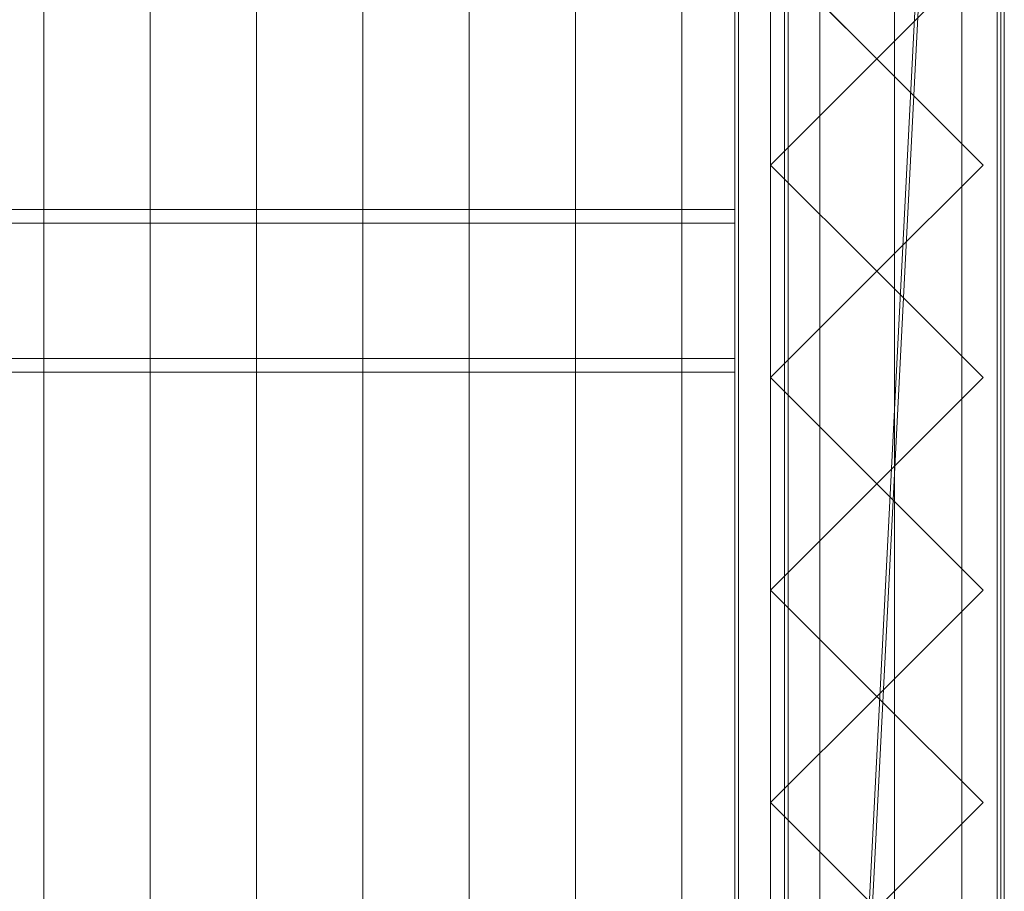
# Model space of a CAD drawing. Units: millimetres. Extents: x 1957 to 4830, y 5747 to 7327.
# Drawn here: x 4489 to 4767, y 6585 to 6831 of the extents above; entities that cross this region are included whole.
import ezdxf

# ---------------------------------------------------------------- set-up
doc = ezdxf.new("R2010")
doc.units = ezdxf.units.MM
doc.header["$LTSCALE"] = 5.08
doc.layers.add('ｽﾄｯｸﾔｰﾄﾞ2波板H320', color=7, linetype='Continuous')

msp = doc.modelspace()

# ---------------------------------------------------------------- linework, layer by layer
at = {"layer": 'ｽﾄｯｸﾔｰﾄﾞ2波板H320', "color": 7, "linetype": 'Continuous', "lineweight": 15}
for points in [[(4690.68, 5838.11, 2720), (4690.68, 7254.17, 3073.06), (4766.68, 7326.94, 3091.21)], [(4766.68, 5765.34, 2701.86), (4690.68, 5838.11, 2720), (4766.68, 7326.94, 3091.21)], [(4766.68, 5765.34, 2701.86), (4766.68, 7326.94, 3091.21), (4766.68, 7308.79, 3163.98), (4766.68, 5747.19, 2774.63)], [(4766.68, 7308.79, 3163.98), (4690.68, 7236.02, 3145.83), (4690.68, 5819.97, 2792.77)], [(4766.68, 5747.19, 2774.63), (4766.68, 7308.79, 3163.98), (4690.68, 5819.97, 2792.77)], [(4495.68, 5853.83, 2721.93), (4465.68, 5846.58, 2751.04), (4465.68, 7262.63, 3104.1), (4495.68, 7269.89, 3074.99)], [(4525.68, 5846.58, 2751.04), (4495.68, 5853.83, 2721.93), (4495.68, 7269.89, 3074.99), (4525.68, 7262.63, 3104.1)], [(4555.68, 5853.83, 2721.93), (4525.68, 5846.58, 2751.04), (4525.68, 7262.63, 3104.1), (4555.68, 7269.89, 3074.99)], [(4585.68, 5846.58, 2751.04), (4555.68, 5853.83, 2721.93), (4555.68, 7269.89, 3074.99), (4585.68, 7262.63, 3104.1)], [(4615.68, 5853.83, 2721.93), (4585.68, 5846.58, 2751.04), (4585.68, 7262.63, 3104.1), (4615.68, 7269.89, 3074.99)], [(4645.68, 5846.58, 2751.04), (4615.68, 5853.83, 2721.93), (4615.68, 7269.89, 3074.99), (4645.68, 7262.63, 3104.1)], [(4675.68, 5853.83, 2721.93), (4645.68, 5846.58, 2751.04), (4645.68, 7262.63, 3104.1), (4675.68, 7269.89, 3074.99)], [(4705.68, 5846.58, 2751.04), (4675.68, 5853.83, 2721.93), (4675.68, 7269.89, 3074.99), (4705.68, 7262.63, 3104.1)], [(4735.68, 5853.83, 2721.93), (4705.68, 5846.58, 2751.04), (4705.68, 7262.63, 3104.1), (4735.68, 7269.89, 3074.99)], [(4765.68, 5846.58, 2751.04), (4735.68, 5853.83, 2721.93), (4735.68, 7269.89, 3074.99), (4765.68, 7262.63, 3104.1)], [(4465.68, 5846.58, 2751.04), (4495.68, 5839.32, 2780.15), (4495.68, 7255.38, 3133.21), (4465.68, 7262.63, 3104.1)], [(4495.68, 5839.32, 2780.15), (4525.68, 5846.58, 2751.04), (4525.68, 7262.63, 3104.1), (4495.68, 7255.38, 3133.21)], [(4525.68, 5846.58, 2751.04), (4555.68, 5839.32, 2780.15), (4555.68, 7255.38, 3133.21), (4525.68, 7262.63, 3104.1)], [(4555.68, 5839.32, 2780.15), (4585.68, 5846.58, 2751.04), (4585.68, 7262.63, 3104.1), (4555.68, 7255.38, 3133.21)], [(4585.68, 5846.58, 2751.04), (4615.68, 5839.32, 2780.15), (4615.68, 7255.38, 3133.21), (4585.68, 7262.63, 3104.1)], [(4615.68, 5839.32, 2780.15), (4645.68, 5846.58, 2751.04), (4645.68, 7262.63, 3104.1), (4615.68, 7255.38, 3133.21)], [(4645.68, 5846.58, 2751.04), (4675.68, 5839.32, 2780.15), (4675.68, 7255.38, 3133.21), (4645.68, 7262.63, 3104.1)], [(4675.68, 5839.32, 2780.15), (4705.68, 5846.58, 2751.04), (4705.68, 7262.63, 3104.1), (4675.68, 7255.38, 3133.21)], [(4705.68, 5846.58, 2751.04), (4735.68, 5839.32, 2780.15), (4735.68, 7255.38, 3133.21), (4705.68, 7262.63, 3104.1)], [(4735.68, 5839.32, 2780.15), (4765.68, 5846.58, 2751.04), (4765.68, 7262.63, 3104.1), (4735.68, 7255.38, 3133.21)], [(4690.68, 7254.17, 3073.06), (4690.68, 5838.11, 2720), (4690.68, 5819.97, 2792.77), (4690.68, 7236.02, 3145.83)], [(4765.68, 7245.71, 3065.76), (4690.68, 7245.71, 3065.76), (4690.68, 6294.71, 2831.62), (4765.68, 6294.71, 2831.62)], [(4690.68, 7245.71, 3065.76), (4690.68, 7170.71, 3047.3), (4690.68, 6369.71, 2850.09)], [(4690.68, 5875.61, 2728.46), (4690.68, 7245.61, 3065.76), (4765.68, 7245.61, 3065.76), (4765.68, 5875.61, 2728.46)], [(4690.68, 7245.61, 3140.76), (4690.68, 5800.61, 2785), (4765.68, 5800.61, 2785), (4765.68, 7245.61, 3140.76)], [(4690.68, 5800.61, 2785), (4690.68, 7245.61, 3140.76), (4690.68, 7245.61, 3065.76)], [(4690.68, 5800.61, 2785), (4690.68, 7245.61, 3065.76), (4690.68, 5875.61, 2728.46)], [(4765.68, 6369.71, 2850.09), (4765.68, 7170.71, 3047.3), (4765.68, 7245.71, 3065.76)], [(4765.68, 7245.61, 3065.76), (4765.68, 7245.61, 3140.76), (4765.68, 5800.61, 2785)], [(4765.68, 5875.61, 2728.46), (4765.68, 7245.61, 3065.76), (4765.68, 5800.61, 2785)], [(4765.68, 6369.71, 2850.09), (4690.68, 6369.71, 2850.09), (4690.68, 7170.71, 3047.3), (4765.68, 7170.71, 3047.3)], [(4691.68, 6369.71, 2066), (4691.68, 6369.71, 2141), (4691.68, 7170.71, 2141), (4691.68, 7170.71, 2066)], [(4766.68, 6369.71, 2066), (4691.68, 6369.71, 2066), (4691.68, 7170.71, 2066), (4766.68, 7170.71, 2066)], [(4766.68, 7170.71, 2141), (4691.68, 7170.71, 2141), (4691.68, 6369.71, 2141), (4766.68, 6369.71, 2141)], [(4700.68, 7170.71, 2752.5), (4765.68, 7170.71, 2752.5), (4765.68, 6369.71, 2752.5), (4700.68, 6369.71, 2752.5)], [(4700.68, 6369.71, 2795.83), (4765.68, 6369.71, 2795.83), (4765.68, 7170.71, 2795.83), (4700.68, 7170.71, 2795.83)], [(4700.68, 6369.71, 2752.5), (4700.68, 6369.71, 2795.83), (4700.68, 7170.71, 2795.83), (4700.68, 7170.71, 2752.5)], [(4700.68, 6369.71, 2107.71), (4765.68, 6369.71, 2107.71), (4765.68, 7170.71, 2107.71), (4700.68, 7170.71, 2107.71)], [(4700.68, 7153.71, 2066), (4700.68, 6369.71, 2107.71), (4700.68, 7170.71, 2107.71)], [(4765.68, 7170.71, 2752.5), (4765.68, 7170.71, 2795.83), (4765.68, 6369.71, 2795.83), (4765.68, 6369.71, 2752.5)], [(4765.68, 6386.71, 2066), (4765.68, 7153.71, 2066), (4765.68, 7170.71, 2107.71)], [(4765.68, 6386.71, 2066), (4765.68, 7170.71, 2107.71), (4765.68, 6369.71, 2107.71)], [(4766.68, 7170.71, 2066), (4766.68, 7170.71, 2141), (4766.68, 6369.71, 2141), (4766.68, 6369.71, 2066)], [(4700.68, 7153.71, 2066), (4700.68, 6386.71, 2066), (4700.68, 6369.71, 2107.71)], [(4700.68, 6386.71, 2066), (4700.68, 7153.71, 2066), (4765.68, 7153.71, 2066), (4765.68, 6386.71, 2066)], [(4764.68, 6386.71), (4704.68, 6386.71), (4704.68, 7153.71), (4764.68, 7153.71)], [(4764.68, 7153.71, 2066), (4704.68, 7153.71, 2066), (4704.68, 6386.71, 2066), (4764.68, 6386.71, 2066)], [(4704.68, 7103.71, 2016), (4704.68, 6386.71, 2066), (4704.68, 7153.71, 2066)], [(4704.68, 6386.71), (4704.68, 6436.71, 50), (4704.68, 7153.71)], [(4704.68, 7153.71), (4704.68, 6436.71, 50), (4704.68, 7103.71, 50)], [(4764.68, 6436.71, 2016), (4764.68, 7103.71, 2016), (4764.68, 7153.71, 2066)], [(4764.68, 6436.71, 2016), (4764.68, 7153.71, 2066), (4764.68, 6386.71, 2066)], [(4764.68, 7153.71), (4764.68, 7103.71, 50), (4764.68, 6386.71)], [(4764.68, 6436.71, 983), (4704.68, 6436.71, 983), (4704.68, 7103.71, 983), (4764.68, 7103.71, 983)], [(4764.68, 7103.71, 50), (4704.68, 7103.71, 50), (4704.68, 6436.71, 50), (4764.68, 6436.71, 50)], [(4764.68, 6436.71, 2016), (4704.68, 6436.71, 2016), (4704.68, 7103.71, 2016), (4764.68, 7103.71, 2016)], [(4764.68, 7103.71, 1083), (4704.68, 7103.71, 1083), (4704.68, 6436.71, 1083), (4764.68, 6436.71, 1083)], [(4704.68, 7103.71, 2016), (4704.68, 6436.71, 2016), (4704.68, 6386.71, 2066)], [(4704.68, 7103.71, 983), (4704.68, 6436.71, 983), (4704.68, 6436.71, 1083)], [(4704.68, 7103.71, 983), (4704.68, 6436.71, 1083), (4704.68, 7103.71, 1083)], [(4754.68, 6436.71, 50), (4714.68, 6436.71, 50), (4714.68, 7103.71, 50), (4754.68, 7103.71, 50)], [(4754.68, 7103.71, 2016), (4714.68, 7103.71, 2016), (4714.68, 6436.71, 2016), (4754.68, 6436.71, 2016)], [(4714.68, 6436.71, 50), (4714.68, 6436.71, 2016), (4714.68, 7103.71, 2016), (4714.68, 7103.71, 50)], [(4754.68, 6436.71, 50), (4754.68, 7103.71, 50), (4754.68, 7103.71, 2016), (4754.68, 6436.71, 2016)], [(4764.68, 6436.71, 983), (4764.68, 7103.71, 983), (4764.68, 7103.71, 1083)], [(4764.68, 6436.71, 983), (4764.68, 7103.71, 1083), (4764.68, 6436.71, 1083)], [(4764.68, 6386.71), (4764.68, 7103.71, 50), (4764.68, 6436.71, 50)], [(4730.68, 6879.71, 2066), (4760.68, 6849.71, 2066), (4730.68, 6819.71, 2066), (4700.68, 6849.71, 2066)], [(4730.68, 6879.71, 3009.05), (4700.68, 6849.71, 3001.78), (4730.68, 6819.71, 2994.51), (4760.68, 6849.71, 3001.78)], [(4700.68, 6849.71, 2066), (4730.68, 6819.71, 2066), (4730.68, 6819.71, 2994.51), (4700.68, 6849.71, 3001.78)], [(4730.68, 6819.71, 2066), (4760.68, 6849.71, 2066), (4760.68, 6849.71, 3001.78), (4730.68, 6819.71, 2994.51)], [(4730.68, 6819.71, 2066), (4700.68, 6789.71, 2066), (4700.68, 6789.71, 2987.24), (4730.68, 6819.71, 2994.51)], [(4730.68, 6819.71, 2066), (4760.68, 6789.71, 2066), (4730.68, 6759.71, 2066), (4700.68, 6789.71, 2066)], [(4730.68, 6819.71, 2994.51), (4700.68, 6789.71, 2987.24), (4730.68, 6759.71, 2979.96), (4760.68, 6789.71, 2987.24)], [(4760.68, 6789.71, 2066), (4730.68, 6819.71, 2066), (4730.68, 6819.71, 2994.51), (4760.68, 6789.71, 2987.24)], [(4700.68, 6789.71, 2066), (4730.68, 6759.71, 2066), (4730.68, 6759.71, 2979.96), (4700.68, 6789.71, 2987.24)], [(4730.68, 6759.71, 2066), (4760.68, 6789.71, 2066), (4760.68, 6789.71, 2987.24), (4730.68, 6759.71, 2979.96)], [(2095.68, 6773.26, 2963.46), (4690.68, 6773.26, 2963.46), (4690.68, 6777.19, 2947.7), (2095.68, 6777.19, 2947.7)], [(4690.68, 6735.14, 2937.21), (2095.68, 6735.14, 2937.21), (2095.68, 6777.19, 2947.7), (4690.68, 6777.19, 2947.7)], [(4690.68, 6731.21, 2952.98), (4690.68, 6735.14, 2937.21), (4690.68, 6777.19, 2947.7), (4690.68, 6773.26, 2963.46)], [(2095.68, 6731.21, 2952.98), (4690.68, 6731.21, 2952.98), (4690.68, 6773.26, 2963.46), (2095.68, 6773.26, 2963.46)], [(4730.68, 6759.71, 2066), (4700.68, 6729.71, 2066), (4700.68, 6729.71, 2972.69), (4730.68, 6759.71, 2979.96)], [(4730.68, 6759.71, 2066), (4760.68, 6729.71, 2066), (4730.68, 6699.71, 2066), (4700.68, 6729.71, 2066)], [(4730.68, 6759.71, 2979.96), (4700.68, 6729.71, 2972.69), (4730.68, 6699.71, 2965.42), (4760.68, 6729.71, 2972.69)], [(4760.68, 6729.71, 2066), (4730.68, 6759.71, 2066), (4730.68, 6759.71, 2979.96), (4760.68, 6729.71, 2972.69)], [(4690.68, 6731.21, 2952.98), (2095.68, 6731.21, 2952.98), (2095.68, 6735.14, 2937.21), (4690.68, 6735.14, 2937.21)], [(4700.68, 6729.71, 2066), (4730.68, 6699.71, 2066), (4730.68, 6699.71, 2965.42), (4700.68, 6729.71, 2972.69)], [(4730.68, 6699.71, 2066), (4760.68, 6729.71, 2066), (4760.68, 6729.71, 2972.69), (4730.68, 6699.71, 2965.42)], [(4730.68, 6699.71, 2066), (4700.68, 6669.71, 2066), (4700.68, 6669.71, 2958.15), (4730.68, 6699.71, 2965.42)], [(4730.68, 6699.71, 2066), (4760.68, 6669.71, 2066), (4730.68, 6639.71, 2066), (4700.68, 6669.71, 2066)], [(4730.68, 6699.71, 2965.42), (4700.68, 6669.71, 2958.15), (4730.68, 6639.71, 2950.88), (4760.68, 6669.71, 2958.15)], [(4760.68, 6669.71, 2066), (4730.68, 6699.71, 2066), (4730.68, 6699.71, 2965.42), (4760.68, 6669.71, 2958.15)], [(4700.68, 6669.71, 2066), (4730.68, 6639.71, 2066), (4730.68, 6639.71, 2950.88), (4700.68, 6669.71, 2958.15)], [(4730.68, 6639.71, 2066), (4760.68, 6669.71, 2066), (4760.68, 6669.71, 2958.15), (4730.68, 6639.71, 2950.88)], [(4730.68, 6639.71, 2066), (4700.68, 6609.71, 2066), (4700.68, 6609.71, 2943.6), (4730.68, 6639.71, 2950.88)], [(4730.68, 6639.71, 2066), (4760.68, 6609.71, 2066), (4730.68, 6579.71, 2066), (4700.68, 6609.71, 2066)], [(4730.68, 6639.71, 2950.88), (4700.68, 6609.71, 2943.6), (4730.68, 6579.71, 2936.33), (4760.68, 6609.71, 2943.6)], [(4760.68, 6609.71, 2066), (4730.68, 6639.71, 2066), (4730.68, 6639.71, 2950.88), (4760.68, 6609.71, 2943.6)], [(4700.68, 6609.71, 2066), (4730.68, 6579.71, 2066), (4730.68, 6579.71, 2936.33), (4700.68, 6609.71, 2943.6)], [(4730.68, 6579.71, 2066), (4760.68, 6609.71, 2066), (4760.68, 6609.71, 2943.6), (4730.68, 6579.71, 2936.33)]]:
    msp.add_3dface(points, dxfattribs=at)
at = {"layer": 'ｽﾄｯｸﾔｰﾄﾞ2波板H320', "color": 7, "linetype": 'Continuous', "lineweight": 15, "invisible_edges": 8}
for points in [[(4766.68, 5765.34, 2701.86), (4766.68, 7326.94, 3091.21), (4766.68, 7326.94, 3091.21)], [(4766.68, 5747.19, 2774.63), (4766.68, 7308.79, 3163.98), (4766.68, 7308.79, 3163.98)], [(4495.68, 5853.83, 2721.93), (4495.68, 7269.89, 3074.99), (4495.68, 7269.89, 3074.99)], [(4555.68, 5853.83, 2721.93), (4555.68, 7269.89, 3074.99), (4555.68, 7269.89, 3074.99)], [(4615.68, 5853.83, 2721.93), (4615.68, 7269.89, 3074.99), (4615.68, 7269.89, 3074.99)], [(4675.68, 5853.83, 2721.93), (4675.68, 7269.89, 3074.99), (4675.68, 7269.89, 3074.99)], [(4735.68, 5853.83, 2721.93), (4735.68, 7269.89, 3074.99), (4735.68, 7269.89, 3074.99)], [(4525.68, 5846.58, 2751.04), (4525.68, 7262.63, 3104.1), (4525.68, 7262.63, 3104.1)], [(4525.68, 5846.58, 2751.04), (4525.68, 7262.63, 3104.1), (4525.68, 7262.63, 3104.1)], [(4585.68, 5846.58, 2751.04), (4585.68, 7262.63, 3104.1), (4585.68, 7262.63, 3104.1)], [(4585.68, 5846.58, 2751.04), (4585.68, 7262.63, 3104.1), (4585.68, 7262.63, 3104.1)], [(4645.68, 5846.58, 2751.04), (4645.68, 7262.63, 3104.1), (4645.68, 7262.63, 3104.1)], [(4645.68, 5846.58, 2751.04), (4645.68, 7262.63, 3104.1), (4645.68, 7262.63, 3104.1)], [(4705.68, 5846.58, 2751.04), (4705.68, 7262.63, 3104.1), (4705.68, 7262.63, 3104.1)], [(4705.68, 5846.58, 2751.04), (4705.68, 7262.63, 3104.1), (4705.68, 7262.63, 3104.1)], [(4765.68, 5846.58, 2751.04), (4765.68, 7262.63, 3104.1), (4765.68, 7262.63, 3104.1)], [(4495.68, 5839.32, 2780.15), (4495.68, 7255.38, 3133.21), (4495.68, 7255.38, 3133.21)], [(4555.68, 5839.32, 2780.15), (4555.68, 7255.38, 3133.21), (4555.68, 7255.38, 3133.21)], [(4615.68, 5839.32, 2780.15), (4615.68, 7255.38, 3133.21), (4615.68, 7255.38, 3133.21)], [(4675.68, 5839.32, 2780.15), (4675.68, 7255.38, 3133.21), (4675.68, 7255.38, 3133.21)], [(4690.68, 7254.17, 3073.06), (4690.68, 5838.11, 2720), (4690.68, 5838.11, 2720)], [(4735.68, 5839.32, 2780.15), (4735.68, 7255.38, 3133.21), (4735.68, 7255.38, 3133.21)], [(4690.68, 7245.71, 3065.76), (4690.68, 6294.71, 2831.62), (4690.68, 6294.71, 2831.62)], [(4690.68, 7245.61, 3140.76), (4690.68, 5800.61, 2785), (4690.68, 5800.61, 2785)], [(4690.68, 5875.61, 2728.46), (4690.68, 7245.61, 3065.76), (4690.68, 7245.61, 3065.76)], [(4765.68, 7245.71, 3065.76), (4765.68, 6294.71, 2831.62), (4765.68, 6294.71, 2831.62)], [(4765.68, 7245.61, 3140.76), (4765.68, 5800.61, 2785), (4765.68, 5800.61, 2785)], [(4765.68, 5875.61, 2728.46), (4765.68, 7245.61, 3065.76), (4765.68, 7245.61, 3065.76)], [(4690.68, 7236.02, 3145.83), (4690.68, 5819.97, 2792.77), (4690.68, 5819.97, 2792.77)], [(4690.68, 6369.71, 2850.09), (4690.68, 7170.71, 3047.3), (4690.68, 7170.71, 3047.3)], [(4691.68, 7170.71, 2141), (4691.68, 6369.71, 2141), (4691.68, 6369.71, 2141)], [(4691.68, 6369.71, 2066), (4691.68, 7170.71, 2066), (4691.68, 7170.71, 2066)], [(4700.68, 6369.71, 2795.83), (4700.68, 7170.71, 2795.83), (4700.68, 7170.71, 2795.83)], [(4700.68, 6369.71, 2752.5), (4700.68, 7170.71, 2752.5), (4700.68, 7170.71, 2752.5)], [(4700.68, 6369.71, 2107.71), (4700.68, 7170.71, 2107.71), (4700.68, 7170.71, 2107.71)], [(4765.68, 7170.71, 2795.83), (4765.68, 6369.71, 2795.83), (4765.68, 6369.71, 2795.83)], [(4765.68, 7170.71, 2752.5), (4765.68, 6369.71, 2752.5), (4765.68, 6369.71, 2752.5)], [(4765.68, 7170.71, 2107.71), (4765.68, 6369.71, 2107.71), (4765.68, 6369.71, 2107.71)], [(4765.68, 6369.71, 2850.09), (4765.68, 7170.71, 3047.3), (4765.68, 7170.71, 3047.3)], [(4766.68, 7170.71, 2141), (4766.68, 6369.71, 2141), (4766.68, 6369.71, 2141)], [(4766.68, 6369.71, 2066), (4766.68, 7170.71, 2066), (4766.68, 7170.71, 2066)], [(4700.68, 7153.71, 2066), (4700.68, 6386.71, 2066), (4700.68, 6386.71, 2066)], [(4704.68, 7153.71, 2066), (4704.68, 6386.71, 2066), (4704.68, 6386.71, 2066)], [(4704.68, 6386.71), (4704.68, 7153.71), (4704.68, 7153.71)], [(4764.68, 7153.71, 2066), (4764.68, 6386.71, 2066), (4764.68, 6386.71, 2066)], [(4764.68, 6386.71), (4764.68, 7153.71), (4764.68, 7153.71)], [(4765.68, 6386.71, 2066), (4765.68, 7153.71, 2066), (4765.68, 7153.71, 2066)], [(4704.68, 7103.71, 1083), (4704.68, 6436.71, 1083), (4704.68, 6436.71, 1083)], [(4704.68, 6436.71, 2016), (4704.68, 7103.71, 2016), (4704.68, 7103.71, 2016)], [(4704.68, 7103.71, 50), (4704.68, 6436.71, 50), (4704.68, 6436.71, 50)], [(4704.68, 6436.71, 983), (4704.68, 7103.71, 983), (4704.68, 7103.71, 983)], [(4714.68, 7103.71, 2016), (4714.68, 6436.71, 2016), (4714.68, 6436.71, 2016)], [(4714.68, 6436.71, 50), (4714.68, 7103.71, 50), (4714.68, 7103.71, 50)], [(4754.68, 7103.71, 2016), (4754.68, 6436.71, 2016), (4754.68, 6436.71, 2016)], [(4754.68, 6436.71, 50), (4754.68, 7103.71, 50), (4754.68, 7103.71, 50)], [(4764.68, 7103.71, 1083), (4764.68, 6436.71, 1083), (4764.68, 6436.71, 1083)], [(4764.68, 6436.71, 2016), (4764.68, 7103.71, 2016), (4764.68, 7103.71, 2016)], [(4764.68, 7103.71, 50), (4764.68, 6436.71, 50), (4764.68, 6436.71, 50)], [(4764.68, 6436.71, 983), (4764.68, 7103.71, 983), (4764.68, 7103.71, 983)], [(4730.68, 6819.71, 2994.51), (4700.68, 6849.71, 3001.78), (4700.68, 6849.71, 3001.78)], [(4700.68, 6849.71, 2066), (4730.68, 6819.71, 2066), (4730.68, 6819.71, 2066)], [(4760.68, 6849.71, 3001.78), (4730.68, 6819.71, 2994.51), (4730.68, 6819.71, 2994.51)], [(4730.68, 6819.71, 2066), (4760.68, 6849.71, 2066), (4760.68, 6849.71, 2066)], [(4700.68, 6789.71, 2987.24), (4730.68, 6819.71, 2994.51), (4730.68, 6819.71, 2994.51)], [(4730.68, 6819.71, 2066), (4700.68, 6789.71, 2066), (4700.68, 6789.71, 2066)], [(4730.68, 6819.71, 2066), (4730.68, 6819.71, 2994.51), (4730.68, 6819.71, 2994.51)], [(4730.68, 6819.71, 2994.51), (4760.68, 6789.71, 2987.24), (4760.68, 6789.71, 2987.24)], [(4760.68, 6789.71, 2066), (4730.68, 6819.71, 2066), (4730.68, 6819.71, 2066)], [(4730.68, 6819.71, 2066), (4730.68, 6819.71, 2994.51), (4730.68, 6819.71, 2994.51)], [(4730.68, 6759.71, 2979.96), (4700.68, 6789.71, 2987.24), (4700.68, 6789.71, 2987.24)], [(4700.68, 6789.71, 2066), (4730.68, 6759.71, 2066), (4730.68, 6759.71, 2066)], [(4700.68, 6789.71, 2066), (4700.68, 6789.71, 2987.24), (4700.68, 6789.71, 2987.24)], [(4760.68, 6789.71, 2987.24), (4730.68, 6759.71, 2979.96), (4730.68, 6759.71, 2979.96)], [(4730.68, 6759.71, 2066), (4760.68, 6789.71, 2066), (4760.68, 6789.71, 2066)], [(4760.68, 6789.71, 2066), (4760.68, 6789.71, 2987.24), (4760.68, 6789.71, 2987.24)], [(4690.68, 6777.19, 2947.7), (2095.68, 6777.19, 2947.7), (2095.68, 6777.19, 2947.7)], [(4690.68, 6735.14, 2937.21), (4690.68, 6777.19, 2947.7), (4690.68, 6777.19, 2947.7)], [(4690.68, 6773.26, 2963.46), (4690.68, 6777.19, 2947.7), (4690.68, 6777.19, 2947.7)], [(2095.68, 6773.26, 2963.46), (4690.68, 6773.26, 2963.46), (4690.68, 6773.26, 2963.46)], [(4690.68, 6731.21, 2952.98), (4690.68, 6773.26, 2963.46), (4690.68, 6773.26, 2963.46)], [(4700.68, 6729.71, 2972.69), (4730.68, 6759.71, 2979.96), (4730.68, 6759.71, 2979.96)], [(4730.68, 6759.71, 2066), (4700.68, 6729.71, 2066), (4700.68, 6729.71, 2066)], [(4730.68, 6759.71, 2066), (4730.68, 6759.71, 2979.96), (4730.68, 6759.71, 2979.96)], [(4730.68, 6759.71, 2979.96), (4760.68, 6729.71, 2972.69), (4760.68, 6729.71, 2972.69)], [(4760.68, 6729.71, 2066), (4730.68, 6759.71, 2066), (4730.68, 6759.71, 2066)], [(4730.68, 6759.71, 2066), (4730.68, 6759.71, 2979.96), (4730.68, 6759.71, 2979.96)], [(4690.68, 6735.14, 2937.21), (2095.68, 6735.14, 2937.21), (2095.68, 6735.14, 2937.21)], [(4690.68, 6731.21, 2952.98), (4690.68, 6735.14, 2937.21), (4690.68, 6735.14, 2937.21)], [(2095.68, 6731.21, 2952.98), (4690.68, 6731.21, 2952.98), (4690.68, 6731.21, 2952.98)], [(4730.68, 6699.71, 2965.42), (4700.68, 6729.71, 2972.69), (4700.68, 6729.71, 2972.69)], [(4700.68, 6729.71, 2066), (4730.68, 6699.71, 2066), (4730.68, 6699.71, 2066)], [(4700.68, 6729.71, 2066), (4700.68, 6729.71, 2972.69), (4700.68, 6729.71, 2972.69)], [(4760.68, 6729.71, 2972.69), (4730.68, 6699.71, 2965.42), (4730.68, 6699.71, 2965.42)], [(4730.68, 6699.71, 2066), (4760.68, 6729.71, 2066), (4760.68, 6729.71, 2066)], [(4760.68, 6729.71, 2066), (4760.68, 6729.71, 2972.69), (4760.68, 6729.71, 2972.69)], [(4700.68, 6669.71, 2958.15), (4730.68, 6699.71, 2965.42), (4730.68, 6699.71, 2965.42)], [(4730.68, 6699.71, 2066), (4700.68, 6669.71, 2066), (4700.68, 6669.71, 2066)], [(4730.68, 6699.71, 2066), (4730.68, 6699.71, 2965.42), (4730.68, 6699.71, 2965.42)], [(4730.68, 6699.71, 2965.42), (4760.68, 6669.71, 2958.15), (4760.68, 6669.71, 2958.15)], [(4760.68, 6669.71, 2066), (4730.68, 6699.71, 2066), (4730.68, 6699.71, 2066)], [(4730.68, 6699.71, 2066), (4730.68, 6699.71, 2965.42), (4730.68, 6699.71, 2965.42)], [(4730.68, 6639.71, 2950.88), (4700.68, 6669.71, 2958.15), (4700.68, 6669.71, 2958.15)], [(4700.68, 6669.71, 2066), (4730.68, 6639.71, 2066), (4730.68, 6639.71, 2066)], [(4700.68, 6669.71, 2066), (4700.68, 6669.71, 2958.15), (4700.68, 6669.71, 2958.15)], [(4760.68, 6669.71, 2958.15), (4730.68, 6639.71, 2950.88), (4730.68, 6639.71, 2950.88)], [(4730.68, 6639.71, 2066), (4760.68, 6669.71, 2066), (4760.68, 6669.71, 2066)], [(4760.68, 6669.71, 2066), (4760.68, 6669.71, 2958.15), (4760.68, 6669.71, 2958.15)], [(4700.68, 6609.71, 2943.6), (4730.68, 6639.71, 2950.88), (4730.68, 6639.71, 2950.88)], [(4730.68, 6639.71, 2066), (4700.68, 6609.71, 2066), (4700.68, 6609.71, 2066)], [(4730.68, 6639.71, 2066), (4730.68, 6639.71, 2950.88), (4730.68, 6639.71, 2950.88)], [(4730.68, 6639.71, 2950.88), (4760.68, 6609.71, 2943.6), (4760.68, 6609.71, 2943.6)], [(4760.68, 6609.71, 2066), (4730.68, 6639.71, 2066), (4730.68, 6639.71, 2066)], [(4730.68, 6639.71, 2066), (4730.68, 6639.71, 2950.88), (4730.68, 6639.71, 2950.88)], [(4730.68, 6579.71, 2936.33), (4700.68, 6609.71, 2943.6), (4700.68, 6609.71, 2943.6)], [(4700.68, 6609.71, 2066), (4730.68, 6579.71, 2066), (4730.68, 6579.71, 2066)], [(4700.68, 6609.71, 2066), (4700.68, 6609.71, 2943.6), (4700.68, 6609.71, 2943.6)], [(4760.68, 6609.71, 2943.6), (4730.68, 6579.71, 2936.33), (4730.68, 6579.71, 2936.33)], [(4730.68, 6579.71, 2066), (4760.68, 6609.71, 2066), (4760.68, 6609.71, 2066)], [(4760.68, 6609.71, 2066), (4760.68, 6609.71, 2943.6), (4760.68, 6609.71, 2943.6)]]:
    msp.add_3dface(points, dxfattribs=at)

doc.saveas('drawing.dxf')
